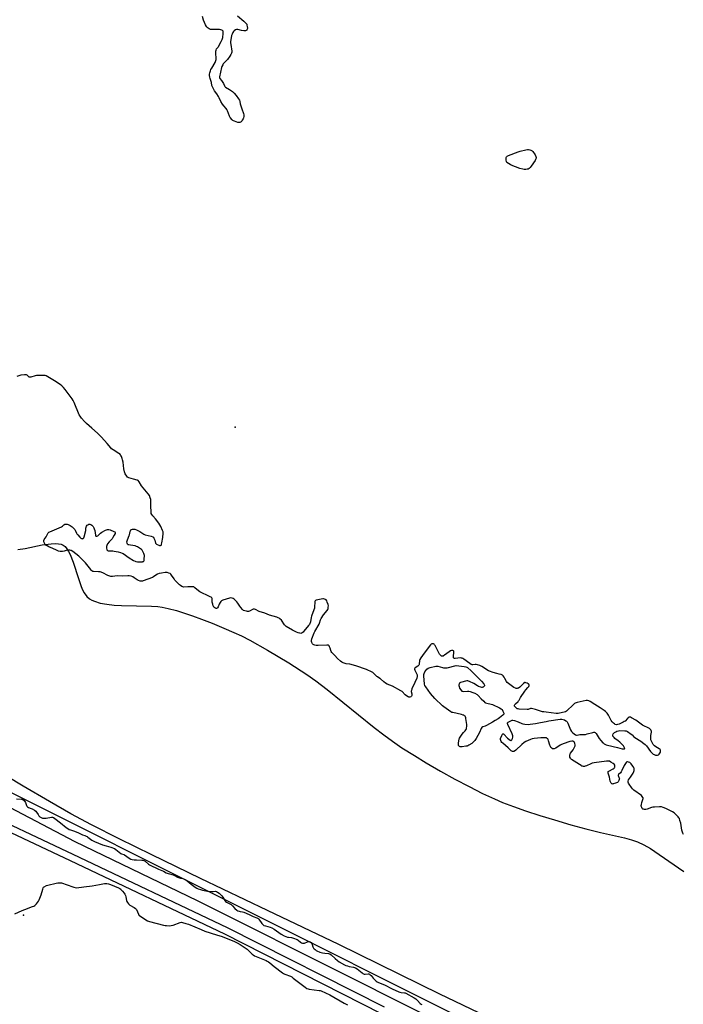
# Model space of a CAD drawing. Units: inches. Extents: x 1189768 to 1195768, y 513458 to 517459.
# Drawn here: x 1190519 to 1191125, y 514979 to 515879 of the extents above; entities that cross this region are included whole.
import ezdxf

# ---------------------------------------------------------------- set-up
doc = ezdxf.new("R2010")
doc.units = ezdxf.units.IN
doc.header["$MEASUREMENT"] = 0
for name, color, linetype in [('ELEV-Spot Elevation', 7, 'Continuous'), ('HYDRO-Water Body', 4, 'Continuous'), ('NTRL-Farm Land', 3, 'Continuous'), ('NTRL-Trees', 3, 'Continuous'), ('TRANS-Road', 130, 'Continuous'), ('Undefined', 1, 'Continuous')]:
    doc.layers.add(name, color=color, linetype=linetype)

msp = doc.modelspace()

# ---------------------------------------------------------------- linework, layer by layer
at = {"layer": 'ELEV-Spot Elevation'}
for p in [(1190715.83, 515506.33, 197.31), (1190522.12, 515060.59, 197.89)]:
    msp.add_point(p, dxfattribs=at)
at = {"layer": 'HYDRO-Water Body'}
for points in [[(1190516.97, 515394.54, 0), (1190523.63, 515395.69, 0), (1190539.37, 515398.84, 0), (1190547.48, 515399.97, 0), (1190551.78, 515400.13, 0), (1190554.33, 515399.93, 0), (1190556.57, 515399.46, 0), (1190558.47, 515398.67, 0), (1190560.26, 515397.3, 0), (1190561.92, 515395.34, 0), (1190563.46, 515392.87, 0), (1190564.9, 515389.97, 0), (1190567.54, 515383.2, 0), (1190572.42, 515368.06, 0), (1190574.95, 515360.97, 0), (1190576.29, 515357.83, 0), (1190577.72, 515355.06, 0), (1190580.06, 515351.8, 0), (1190582.66, 515349.61, 0), (1190584.74, 515348.39, 0), (1190587.06, 515347.34, 0), (1190592.38, 515345.69, 0), (1190598.41, 515344.57, 0), (1190604.98, 515343.86, 0), (1190611.9, 515343.47, 0), (1190639.31, 515342.89, 0), (1190645.18, 515342.47, 0), (1190649.07, 515341.94, 0), (1190654.54, 515340.79, 0), (1190662.03, 515338.82, 0), (1190668.4, 515336.87, 0), (1190676.64, 515334.11, 0), (1190684.98, 515331.08, 0), (1190694.79, 515327.28, 0), (1190705.45, 515322.88, 0), (1190714.67, 515318.85, 0), (1190721.51, 515315.63, 0), (1190729.04, 515311.78, 0), (1190745.28, 515302.75, 0), (1190764.73, 515291.03, 0), (1190781.26, 515280.32, 0), (1190789.39, 515274.56, 0), (1190799.81, 515266.64, 0), (1190842.85, 515232.1, 0), (1190851.61, 515225.29, 0), (1190859.58, 515219.42, 0), (1190868.22, 515213.52, 0), (1190879.57, 515206.28, 0), (1190890.43, 515199.7, 0), (1190903.47, 515192.15, 0), (1190916.71, 515184.8, 0), (1190929.66, 515177.94, 0), (1190941.85, 515171.83, 0), (1190952.77, 515166.72, 0), (1190960.31, 515163.54, 0), (1190970.29, 515159.74, 0), (1190981.2, 515155.91, 0), (1190994.39, 515151.6, 0), (1191007.84, 515147.47, 0), (1191022.68, 515143.19, 0), (1191036.49, 515139.46, 0), (1191049.75, 515136.15, 0), (1191071.61, 515131.09, 0), (1191078, 515129.33, 0), (1191083.47, 515127.49, 0), (1191089.24, 515124.84, 0), (1191095.4, 515121.31, 0), (1191103.44, 515116.04, 0), (1191125.96, 515100.36, 0)], [(1190945.4, 514967.89, 0), (1190902.97, 514988.33, 0), (1190810.4, 515033.78, 0), (1190745.24, 515064.75, 0), (1190683.99, 515093.94, 0), (1190639.49, 515115.6, 0), (1190609.56, 515130.4, 0), (1190584.42, 515143.19, 0), (1190565.59, 515153.24, 0), (1190546.02, 515164.32, 0), (1190521.88, 515178.43, 0), (1190493.83, 515195.14, 0)]]:
    msp.add_polyline3d(points, dxfattribs=at)
at = {"layer": 'NTRL-Farm Land'}
msp.add_lwpolyline([(1189767.96, 513905.22), (1189768.07, 515527.41), (1189879.29, 515463.65), (1190024.03, 515381.21), (1190027.79, 515379.14), (1190031.54, 515368.36), (1190030.94, 515363.45), (1190019.4, 515331.68), (1190019.34, 515328.73), (1190021.76, 515319.48), (1190024.98, 515316.29), (1190147.47, 515263.67), (1190151.43, 515264.41), (1190153.81, 515268.3), (1190165.16, 515303.72), (1190299.47, 515243), (1190434.6, 515171.79), (1190564.93, 515110.3), (1190706.13, 515043.33), (1190849.36, 514970.76)], dxfattribs=at)
at = {"layer": 'NTRL-Trees'}
msp.add_polyline3d([(1190931.69, 514961.87, 0), (1190498.15, 515178.64, 0), (1190190.07, 515337.29, 0), (1189786.06, 515562.36, 0), (1189768.07, 515575.32, 0), (1189768.1, 516167, 0)], dxfattribs=at)
at = {"layer": 'TRANS-Road'}
for points in [[(1190449.27, 515190.56), (1190569.08, 515127.9), (1190681.12, 515073.97), (1190823.36, 515002.62), (1190947.22, 514940.14)], [(1190852.2, 514976.3), (1190708.87, 515048.92), (1190567.59, 515115.93), (1190473.18, 515160.47)]]:
    msp.add_lwpolyline(points, dxfattribs=at)
at = {"layer": 'Undefined'}
for points, elevation in [([(1190717.97, 515882.39), (1190723.63, 515877.5), (1190725.81, 515875.29), (1190726.3, 515874.63), (1190726.53, 515874.14), (1190726.86, 515872.45), (1190726.93, 515871.58), (1190726.89, 515870.72), (1190726.53, 515869.64), (1190726.26, 515869.18), (1190725.89, 515868.84), (1190725.19, 515868.67), (1190723.51, 515868.77), (1190721.5, 515869.09), (1190718.11, 515869.86), (1190717.03, 515869.89), (1190715.99, 515869.48), (1190714.79, 515868.64), (1190714.19, 515868.02), (1190713.6, 515867.05), (1190712.85, 515865.5), (1190712.47, 515864.42), (1190712.03, 515862.12), (1190711.59, 515858.94), (1190711.6, 515857.78), (1190711.74, 515856.31), (1190712.59, 515850.13), (1190712.58, 515849.26), (1190712.35, 515848.15), (1190711.87, 515847.07), (1190710.98, 515845.52), (1190708.85, 515842.47), (1190707.92, 515841.45), (1190705.24, 515839.12), (1190704.73, 515838.44), (1190704.31, 515837.68), (1190703.56, 515836.08), (1190703.18, 515835.01), (1190701.42, 515826.65), (1190701.44, 515825.86), (1190701.68, 515825.23), (1190703.25, 515823.17), (1190704.42, 515821.48), (1190705, 515820.46), (1190705.94, 515818.44), (1190706.39, 515817.74), (1190706.98, 515817.21), (1190710.44, 515815.17), (1190712.4, 515813.88), (1190713.32, 515813.15), (1190714.77, 515811.66), (1190716.53, 515809.65), (1190718.85, 515806.67), (1190719.57, 515805.45), (1190719.99, 515804.11), (1190720.45, 515801.81), (1190721.14, 515799.27), (1190721.75, 515797.32), (1190723.34, 515792.98), (1190723.61, 515791.92), (1190723.7, 515791.12), (1190723.67, 515790.32), (1190723.42, 515789.29), (1190722.93, 515788.22), (1190722.2, 515786.92), (1190721.73, 515786.18), (1190721.17, 515785.53), (1190720.76, 515785.24), (1190720.07, 515784.94), (1190719.31, 515784.84), (1190718.21, 515785.03), (1190715.14, 515785.96), (1190714.09, 515786.4), (1190713.64, 515786.7), (1190713.04, 515787.28), (1190711.29, 515789.51), (1190710.61, 515790.76), (1190708.71, 515795.56), (1190708.11, 515796.79), (1190707.37, 515797.81), (1190705.28, 515800.22), (1190704.28, 515801.68), (1190702.74, 515804.21), (1190701.21, 515807.39), (1190700.53, 515808.65), (1190699.04, 515811.02), (1190696.92, 515813.89), (1190695.24, 515816.93), (1190694.75, 515817.98), (1190694.52, 515818.69), (1190694.11, 515821.44), (1190693.87, 515822.48), (1190692.84, 515825.12), (1190692.54, 515826.21), (1190692.36, 515827.9), (1190692.37, 515829.03), (1190692.59, 515830.18), (1190693.17, 515832.16), (1190693.63, 515833.25), (1190694.32, 515834.55), (1190697.47, 515839.74), (1190697.88, 515840.78), (1190698.31, 515842.39), (1190698.46, 515843.2), (1190698.48, 515844.06), (1190698.02, 515847.63), (1190697.95, 515848.82), (1190698.03, 515849.98), (1190698.24, 515851.1), (1190698.74, 515852.12), (1190700.06, 515853.75), (1190700.54, 515854.48), (1190703.01, 515858.89), (1190703.78, 515860.69), (1190704.15, 515861.74), (1190704.34, 515862.59), (1190704.8, 515866.15), (1190704.87, 515867.59), (1190704.66, 515868.34), (1190704.16, 515868.89), (1190703.69, 515869.16), (1190702.6, 515869.53), (1190701.45, 515869.78), (1190699.75, 515869.89), (1190694.32, 515869.87), (1190693.2, 515870.02), (1190691.87, 515870.62), (1190690.14, 515871.76), (1190689.72, 515872.16), (1190689.4, 515872.61), (1190688.62, 515874.14), (1190686.79, 515878.39), (1190685.88, 515881.72)], 198), ([(1191000, 515245.94), (1190997.91, 515246.18), (1190996.81, 515246.41), (1190990.41, 515248.44), (1190987.81, 515249.15), (1190986.66, 515249.36), (1190985.84, 515249.31), (1190983.72, 515248.56), (1190982.64, 515248.37), (1190975.55, 515248.81), (1190974.41, 515248.94), (1190973.61, 515249.18), (1190972.92, 515249.66), (1190971.92, 515250.72), (1190971.25, 515251.61), (1190971.05, 515252.27), (1190971.34, 515252.89), (1190972.12, 515253.71), (1190974.34, 515255.72), (1190974.94, 515256.37), (1190975.35, 515256.99), (1190976.55, 515259.26), (1190980.52, 515265.26), (1190981.4, 515266.42), (1190983.48, 515268.68), (1190984.2, 515269.59), (1190984.52, 515270.31), (1190984.51, 515270.81), (1190984.2, 515271.51), (1190983.6, 515272.02), (1190982.58, 515272.56), (1190981.53, 515272.96), (1190981.01, 515273.06), (1190980.45, 515272.97), (1190979.41, 515272.27), (1190975.89, 515268.95), (1190974.73, 515268.04), (1190974.23, 515267.81), (1190973.45, 515267.65), (1190972.67, 515267.66), (1190972.15, 515267.79), (1190970.63, 515268.68), (1190965.69, 515272.13), (1190964.54, 515273.05), (1190963.86, 515273.97), (1190962.43, 515276.88), (1190961.84, 515277.89), (1190960.73, 515279.15), (1190960.09, 515279.69), (1190959.62, 515279.98), (1190958.83, 515280.31), (1190957.18, 515280.83), (1190954.96, 515281.48), (1190951.5, 515282.32), (1190948.23, 515283.41), (1190947.29, 515283.91), (1190941.14, 515287.8), (1190940.1, 515288.37), (1190939.3, 515288.71), (1190937.35, 515289.28), (1190935.94, 515289.56), (1190935.11, 515289.56), (1190932.94, 515289.33), (1190932.39, 515289.38), (1190931.57, 515289.65), (1190930.32, 515290.42), (1190924.8, 515294.54), (1190924.05, 515295.01), (1190923.25, 515295.35), (1190922.67, 515295.5), (1190921.8, 515295.56), (1190917.01, 515295.19), (1190916.2, 515295.2), (1190915.75, 515295.31), (1190915.59, 515295.42), (1190915.4, 515295.79), (1190915.33, 515296.54), (1190915.74, 515301.16), (1190915.57, 515301.8), (1190915.24, 515302.06), (1190914.78, 515302.22), (1190913.98, 515302.31), (1190913.42, 515302.25), (1190912.58, 515301.99), (1190911.29, 515301.24), (1190907.25, 515298.04), (1190906.27, 515297.37), (1190905.78, 515297.15), (1190905.3, 515297.06), (1190904.83, 515297.11), (1190904.38, 515297.31), (1190903.36, 515298.13), (1190902.69, 515299.06), (1190899.32, 515305.74), (1190898.58, 515307.04), (1190898.09, 515307.67), (1190897.55, 515308.21), (1190897.15, 515308.48), (1190896.71, 515308.6), (1190896.24, 515308.59), (1190895.53, 515308.38), (1190895.08, 515308.12), (1190894.46, 515307.55), (1190888.5, 515299.86), (1190885.4, 515295.52), (1190884.66, 515294.27), (1190884.36, 515293.18), (1190884.04, 515290.01), (1190883.89, 515289.48), (1190883.64, 515288.98), (1190883.12, 515288.32), (1190882.68, 515287.96), (1190880.46, 515286.6), (1190880.08, 515286.21), (1190879.82, 515285.75), (1190879.71, 515285.25), (1190879.88, 515284.51), (1190881.66, 515281.22), (1190882.12, 515280.15), (1190882.28, 515279.32), (1190882.17, 515278.51), (1190881.71, 515277.15), (1190880.11, 515273.08), (1190877.34, 515267.22), (1190876.82, 515265.88), (1190876.73, 515265.33), (1190876.76, 515264.8), (1190877.21, 515262.9), (1190877.32, 515262.07), (1190877.24, 515261.25), (1190877.07, 515260.75), (1190876.78, 515260.34), (1190876.35, 515260.02), (1190875.34, 515259.62), (1190874.56, 515259.63), (1190873.82, 515259.93), (1190872.38, 515260.85), (1190871.24, 515261.72), (1190868.29, 515264.77), (1190867.14, 515265.62), (1190859.59, 515269.66), (1190854.62, 515271.74), (1190853.32, 515272.42), (1190851.53, 515273.85), (1190848.63, 515276.45), (1190847.95, 515276.92), (1190845.8, 515278.16), (1190845.17, 515278.61), (1190842.3, 515281.66), (1190841.64, 515282.17), (1190840.9, 515282.59), (1190835.9, 515284.91), (1190826.06, 515288.4), (1190820.66, 515289.84), (1190817.17, 515290.32), (1190816.33, 515290.5), (1190814.42, 515291.11), (1190813.4, 515291.62), (1190811.99, 515292.71), (1190809.42, 515295.01), (1190806.74, 515297.7), (1190804.16, 515300.55), (1190803.49, 515301.51), (1190803.12, 515302.3), (1190802.58, 515304.44), (1190802.05, 515305.81), (1190801.65, 515306.54), (1190801.12, 515307.09), (1190800.39, 515307.3), (1190799.54, 515307.33), (1190791.52, 515306.92), (1190789.74, 515306.92), (1190788.59, 515307.13), (1190787.78, 515307.41), (1190787.11, 515307.82), (1190786.56, 515308.35), (1190786.12, 515308.98), (1190785.79, 515309.74), (1190785.58, 515310.54), (1190785.54, 515311.36), (1190785.98, 515313.02), (1190787.95, 515318.5), (1190788.6, 515319.79), (1190792.39, 515326.35), (1190792.8, 515327.42), (1190793.73, 515330.45), (1190794.22, 515331.49), (1190796.54, 515334.88), (1190799.89, 515339.07), (1190800.34, 515339.82), (1190800.63, 515340.61), (1190800.92, 515342), (1190800.98, 515343.12), (1190800.73, 515344.25), (1190799.96, 515346.49), (1190799.4, 515347.84), (1190798.94, 515348.52), (1190798.26, 515348.99), (1190797.45, 515349.31), (1190796.6, 515349.48), (1190795.75, 515349.46), (1190791.17, 515348.66), (1190789.8, 515348.29), (1190789.33, 515348.03), (1190788.94, 515347.66), (1190788.69, 515347.2), (1190788.52, 515346.4), (1190788.35, 515342.31), (1190788.17, 515340.95), (1190787.75, 515339.63), (1190785.56, 515333.89), (1190785.25, 515332.49), (1190784.62, 515328.52), (1190784.39, 515327.7), (1190784.05, 515326.92), (1190783.62, 515326.17), (1190782.91, 515325.22), (1190778.59, 515319.91), (1190777.8, 515319.04), (1190777.14, 515318.53), (1190776.42, 515318.21), (1190775.66, 515318.04), (1190774.85, 515318.07), (1190773.46, 515318.45), (1190771.88, 515319.12), (1190768.28, 515321.02), (1190762.32, 515324.43), (1190761.64, 515324.99), (1190760.89, 515325.89), (1190758.06, 515330.09), (1190756.62, 515331.39), (1190755.92, 515331.85), (1190755.14, 515332.22), (1190753.75, 515332.69), (1190747.17, 515334.57), (1190742.98, 515336.34), (1190737.76, 515338.02), (1190734.36, 515339.81), (1190733.36, 515340.18), (1190732.84, 515340.2), (1190732.06, 515339.99), (1190728.97, 515338.34), (1190727.92, 515337.98), (1190727.09, 515337.99), (1190726.24, 515338.16), (1190724.55, 515338.61), (1190723.48, 515339.02), (1190722.58, 515339.71), (1190721.06, 515341.53), (1190720.05, 515342.91), (1190718.2, 515345.77), (1190717.3, 515346.9), (1190714.82, 515349.19), (1190713.9, 515349.8), (1190712.9, 515350.24), (1190711.61, 515350.45), (1190710.52, 515350.33), (1190704.59, 515348.26), (1190703.25, 515347.68), (1190702.6, 515347.18), (1190701.99, 515346.28), (1190701.24, 515344.76), (1190700.17, 515342.29), (1190699.6, 515341.33), (1190699.22, 515341.02), (1190698.81, 515340.86), (1190698.36, 515340.84), (1190697.89, 515340.97), (1190697.21, 515341.37), (1190696.38, 515342.06), (1190696.03, 515342.48), (1190695.67, 515343.22), (1190695.25, 515344.59), (1190694.8, 515346.55), (1190694.56, 515349.97), (1190694.38, 515350.44), (1190693.84, 515350.99), (1190692.86, 515351.56), (1190690.47, 515352.73), (1190685.18, 515355.03), (1190683.34, 515355.93), (1190682.19, 515356.78), (1190678.98, 515359.71), (1190678.31, 515360.22), (1190677.83, 515360.47), (1190677.03, 515360.64), (1190675.32, 515360.68), (1190672.42, 515360.6), (1190668.79, 515360.35), (1190668, 515360.49), (1190667.02, 515360.96), (1190665.84, 515361.72), (1190664.96, 515362.43), (1190660.7, 515366.74), (1190659.82, 515367.86), (1190657.64, 515371.28), (1190656.94, 515372.18), (1190656.27, 515372.67), (1190655.19, 515373.11), (1190653.47, 515373.56), (1190651.8, 515373.61), (1190648.29, 515373.05), (1190646.27, 515372.61), (1190644.71, 515371.99), (1190643.2, 515371.23), (1190641.04, 515369.63), (1190640.04, 515369.1), (1190631.73, 515366.04), (1190630.9, 515365.78), (1190630.06, 515365.64), (1190628.93, 515365.77), (1190627.27, 515366.32), (1190626.27, 515366.89), (1190623.37, 515368.86), (1190622.12, 515369.59), (1190620.53, 515370.2), (1190618.9, 515370.62), (1190617.55, 515370.66), (1190612.87, 515370.31), (1190607.78, 515370.5), (1190603.49, 515370.02), (1190602.66, 515370.03), (1190602.1, 515370.12), (1190599.33, 515371), (1190594.81, 515373.22), (1190592.36, 515374.12), (1190590.69, 515374.39), (1190586.33, 515374.55), (1190585.49, 515374.7), (1190584.83, 515375.03), (1190584.2, 515375.6), (1190583.63, 515376.29), (1190578.86, 515382.5), (1190576.9, 515384.66), (1190572.67, 515388.58), (1190567.33, 515392.7), (1190565.88, 515393.64), (1190565.37, 515393.82), (1190564.55, 515393.94), (1190562.03, 515393.95), (1190561.21, 515393.82), (1190559.52, 515393.24), (1190557.88, 515392.86), (1190556.51, 515392.69), (1190555.68, 515392.78), (1190554.31, 515393.2), (1190552.41, 515393.94), (1190549.02, 515395.7), (1190545.41, 515397.12), (1190543.82, 515397.89), (1190542.83, 515398.47), (1190542.39, 515398.83), (1190542.04, 515399.26), (1190541.33, 515400.5), (1190540.79, 515401.81), (1190540.69, 515402.32), (1190540.73, 515402.81), (1190541.19, 515403.75), (1190542.92, 515406.34), (1190544.84, 515409.89), (1190545.41, 515410.49), (1190546.16, 515410.92), (1190556.84, 515415.32), (1190557.82, 515415.9), (1190559.17, 515417.14), (1190560.1, 515417.67), (1190561.1, 515417.91), (1190562.09, 515417.8), (1190563.11, 515417.49), (1190564.91, 515416.67), (1190565.89, 515416.12), (1190566.79, 515415.4), (1190568.04, 515414.13), (1190568.99, 515413), (1190569.42, 515412.26), (1190570.54, 515409.64), (1190571, 515408.92), (1190571.74, 515408.02), (1190573.72, 515405.85), (1190574.55, 515405.05), (1190575.23, 515404.64), (1190575.73, 515404.56), (1190576.25, 515404.6), (1190576.74, 515404.74), (1190577.15, 515404.99), (1190577.45, 515405.4), (1190577.75, 515406.17), (1190579.12, 515411.93), (1190579.23, 515412.78), (1190579.24, 515414.22), (1190579.47, 515415.01), (1190579.94, 515416.06), (1190580.37, 515416.78), (1190580.94, 515417.35), (1190581.91, 515417.79), (1190582.43, 515417.91), (1190582.94, 515417.92), (1190583.84, 515417.61), (1190584.67, 515416.97), (1190585.78, 515415.68), (1190586.55, 515414.51), (1190586.96, 515413.43), (1190587.32, 515412), (1190588.1, 515407.67), (1190588.33, 515406.98), (1190588.58, 515406.71), (1190589.13, 515406.74), (1190590.02, 515407.21), (1190592.61, 515409.52), (1190593.78, 515410.36), (1190597.32, 515412.33), (1190598.1, 515412.69), (1190598.91, 515412.93), (1190600.19, 515412.96), (1190601.49, 515412.65), (1190604.95, 515411.07), (1190605.63, 515410.66), (1190605.97, 515410.34), (1190606.1, 515409.95), (1190605.93, 515409.23), (1190605.17, 515407.64), (1190604.01, 515405.52), (1190603.2, 515404.49), (1190600.43, 515401.7), (1190599.14, 515399.81), (1190598.32, 515398.32), (1190598.12, 515397.52), (1190598.19, 515396.1), (1190598.53, 515394.45), (1190598.9, 515393.83), (1190599.52, 515393.55), (1190600.3, 515393.44), (1190603.91, 515393.39), (1190605.04, 515393.29), (1190608.78, 515392.52), (1190610.76, 515392.01), (1190612.4, 515391.43), (1190613.44, 515390.93), (1190618.9, 515387.02), (1190622.89, 515384.55), (1190624.17, 515383.88), (1190624.96, 515383.66), (1190626.32, 515383.51), (1190630.9, 515383.53), (1190631.42, 515383.62), (1190631.88, 515383.8), (1190632.22, 515384.1), (1190632.43, 515384.54), (1190632.62, 515385.92), (1190632.73, 515389.17), (1190632.64, 515390.02), (1190632.28, 515391.1), (1190631.4, 515392.91), (1190630.62, 515394.09), (1190629.99, 515394.67), (1190629.03, 515395.35), (1190626.56, 515396.98), (1190625.54, 515397.55), (1190624.18, 515397.93), (1190619.89, 515398.5), (1190618.53, 515398.78), (1190618.05, 515398.98), (1190617.67, 515399.28), (1190617.39, 515399.69), (1190617.07, 515400.41), (1190616.76, 515401.69), (1190616.85, 515402.49), (1190617.23, 515403.57), (1190618.85, 515407.31), (1190619.09, 515408.14), (1190619.64, 515411.02), (1190619.93, 515411.81), (1190620.32, 515412.5), (1190620.92, 515412.94), (1190621.94, 515413.21), (1190623.31, 515413.31), (1190624.13, 515413.16), (1190625.47, 515412.62), (1190628.61, 515411.1), (1190632.32, 515408.73), (1190633.35, 515408.2), (1190639, 515406.79), (1190640.36, 515406.33), (1190640.99, 515405.85), (1190641.41, 515405.15), (1190642.15, 515403.26), (1190643.03, 515400.59), (1190643.33, 515400.04), (1190643.82, 515399.59), (1190644.55, 515399.17), (1190645.89, 515398.6), (1190646.69, 515398.38), (1190647.41, 515398.4), (1190648, 515398.65), (1190648.31, 515398.98), (1190648.52, 515399.47), (1190648.77, 515400.61), (1190649.53, 515405.68), (1190649.93, 515409.47), (1190649.79, 515410.81), (1190649.38, 515412.12), (1190647.73, 515415.6), (1190646.9, 515417.16), (1190645.87, 515418.61), (1190642.78, 515422.59), (1190640.36, 515425.37), (1190639.55, 515426.55), (1190639.05, 515427.55), (1190638.8, 515428.99), (1190638.51, 515434.38), (1190638.55, 515440.4), (1190638.16, 515442.01), (1190637.31, 515444.06), (1190636.34, 515445.43), (1190630.03, 515452.98), (1190627.84, 515456.59), (1190627.01, 515457.64), (1190626.59, 515457.92), (1190626.09, 515458.12), (1190622.76, 515458.84), (1190618.65, 515460.21), (1190617.88, 515460.55), (1190617.42, 515460.85), (1190616.67, 515461.69), (1190615.3, 515463.93), (1190614.7, 515465.51), (1190613.98, 515468.52), (1190613.2, 515474.6), (1190612.85, 515476.57), (1190612.41, 515477.92), (1190611.66, 515479.78), (1190611.29, 515480.54), (1190610.86, 515481.2), (1190610.17, 515481.95), (1190609.51, 515482.47), (1190604.05, 515485.61), (1190602.76, 515486.57), (1190602, 515487.44), (1190598.7, 515491.67), (1190593.65, 515497.34), (1190589.79, 515501.07), (1190584.8, 515505.66), (1190579.78, 515509.89), (1190578, 515511.76), (1190575.34, 515514.78), (1190573.89, 515516.56), (1190573.1, 515517.86), (1190568.67, 515528.87), (1190567.7, 515530.89), (1190566.63, 515532.43), (1190560.32, 515540.79), (1190558.64, 515542.83), (1190557.21, 515544.26), (1190555.78, 515545.33), (1190550.53, 515548.76), (1190544.58, 515552.5), (1190543.06, 515553.33), (1190542.05, 515553.69), (1190540.93, 515553.83), (1190534.19, 515553.67), (1190532.78, 515553.4), (1190528.94, 515552.18), (1190527.89, 515552.05), (1190527.43, 515552.12), (1190527, 515552.33), (1190525.5, 515553.89), (1190524.87, 515554.25), (1190524.08, 515554.36), (1190523.23, 515554.35), (1190519.76, 515554.02), (1190516.03, 515552.89)], 196), ([(1191000, 515237.57), (1191002.63, 515238.06), (1191012.95, 515239.64), (1191014.36, 515239.66), (1191015.66, 515239.37), (1191016.72, 515238.9), (1191017.98, 515238.21), (1191018.68, 515237.72), (1191019.19, 515237.21), (1191019.63, 515236.59), (1191020.03, 515235.81), (1191022.46, 515229.82), (1191023.24, 515228.26), (1191023.77, 515227.61), (1191024.41, 515227.08), (1191025.83, 515226.11), (1191027.03, 515225.41), (1191027.79, 515225.14), (1191028.32, 515225.11), (1191031.02, 515225.54), (1191036.03, 515225.73), (1191037.72, 515226.09), (1191042.8, 515227.54), (1191043.63, 515227.69), (1191044.39, 515227.63), (1191045, 515227.32), (1191045.74, 515226.51), (1191048.59, 515222.09), (1191049.96, 515220.23), (1191051.83, 515218.11), (1191052.39, 515217.59), (1191053.08, 515217.14), (1191054.82, 515216.25), (1191056.16, 515215.77), (1191065.22, 515213.86), (1191069.51, 515212.65), (1191070.89, 515212.38), (1191071.74, 515212.44), (1191071.86, 515212.53), (1191071.92, 515212.84), (1191071.54, 515214), (1191070.77, 515215.21), (1191069.02, 515217.2), (1191067.57, 515218.56), (1191066.05, 515219.83), (1191062.99, 515222.01), (1191062.15, 515222.78), (1191061.6, 515223.42), (1191061.16, 515224.09), (1191061.01, 515224.53), (1191061.01, 515225.14), (1191061.45, 515226.11), (1191061.95, 515226.8), (1191062.54, 515227.42), (1191063.64, 515228.14), (1191064.69, 515228.55), (1191066.36, 515228.98), (1191067.51, 515229.11), (1191071.89, 515229.09), (1191073.3, 515228.94), (1191073.83, 515228.76), (1191074.57, 515228.34), (1191077.83, 515225.91), (1191078.71, 515225.15), (1191080.25, 515223.48), (1191081.11, 515222.74), (1191086.54, 515219.4), (1191089.53, 515217.48), (1191090.71, 515216.61), (1191091.86, 515215.3), (1191095.57, 515210), (1191096.93, 515208.41), (1191097.82, 515207.68), (1191098.83, 515207.19), (1191100.17, 515206.75), (1191101, 515206.69), (1191101.85, 515206.84), (1191102.66, 515207.14), (1191103.35, 515207.61), (1191104.04, 515208.52), (1191104.51, 515209.56), (1191104.61, 515210.09), (1191104.61, 515210.88), (1191104.5, 515211.37), (1191104.25, 515211.78), (1191103.43, 515212.43), (1191100.22, 515214.27), (1191099.1, 515215.11), (1191098.07, 515216.5), (1191096, 515220.03), (1191095.74, 515220.79), (1191095.66, 515221.86), (1191095.92, 515224.75), (1191096.32, 515227.75), (1191096.31, 515228.44), (1191096.09, 515229.15), (1191095.65, 515229.86), (1191095.11, 515230.52), (1191094.48, 515231.08), (1191093.48, 515231.64), (1191089.54, 515233.46), (1191088.27, 515234.13), (1191082.16, 515238.61), (1191078.02, 515240.98), (1191077.25, 515241.34), (1191076.74, 515241.48), (1191076.02, 515241.37), (1191075.14, 515240.84), (1191074.49, 515240.27), (1191072.21, 515237.92), (1191071.52, 515237.39), (1191070.5, 515236.83), (1191066.76, 515235.11), (1191065.41, 515234.61), (1191064.28, 515234.55), (1191063.2, 515234.84), (1191062.49, 515235.25), (1191061.59, 515235.92), (1191060.95, 515236.47), (1191060.4, 515237.1), (1191059.66, 515238.32), (1191056.99, 515243.39), (1191055.76, 515245), (1191054.39, 515246.49), (1191053.22, 515247.39), (1191049.5, 515249.89), (1191044.58, 515252.97), (1191040.45, 515255.7), (1191038.97, 515256.44), (1191037.97, 515256.67), (1191036.53, 515256.54), (1191028.34, 515254.82), (1191027.48, 515254.61), (1191026.67, 515254.3), (1191025.97, 515253.83), (1191025.09, 515253.07), (1191018.62, 515246.87), (1191017.66, 515246.26), (1191016.58, 515245.91), (1191012.36, 515244.97), (1191010.93, 515244.81), (1191009.16, 515244.93), (1191000, 515245.94)], 196), ([(1191000, 515222.68), (1190995.08, 515222.47), (1190989.11, 515221.97), (1190987.18, 515221.64), (1190985.84, 515221.15), (1190981.35, 515219.05), (1190979.85, 515218.18), (1190977.84, 515216.41), (1190972.35, 515211.17), (1190971.2, 515210.29), (1190970.45, 515210.03), (1190969.94, 515210.04), (1190969.17, 515210.21), (1190968.21, 515210.72), (1190965.25, 515213.45), (1190960.52, 515217.53), (1190959.69, 515218.36), (1190959.03, 515219.27), (1190958.52, 515220.24), (1190958.32, 515220.99), (1190958.49, 515222.07), (1190959.54, 515224.81), (1190960.12, 515226.03), (1190960.54, 515226.41), (1190960.89, 515226.32), (1190961.27, 515226.04), (1190964.85, 515222.39), (1190967.13, 515220.54), (1190967.78, 515220.17), (1190968.16, 515220.13), (1190968.46, 515220.35), (1190968.72, 515220.73), (1190969.27, 515221.98), (1190969.63, 515223.06), (1190969.74, 515223.87), (1190969.66, 515224.4), (1190968.93, 515226.26), (1190964.94, 515234.75), (1190964.66, 515235.52), (1190964.6, 515235.99), (1190964.73, 515236.39), (1190965.27, 515236.87), (1190966.51, 515237.57), (1190968.35, 515238.47), (1190969.14, 515238.73), (1190969.68, 515238.77), (1190971.05, 515238.48), (1190974.63, 515237.24), (1190977.73, 515235.7), (1190978.8, 515235.32), (1190980.53, 515235.08), (1190983.76, 515234.83), (1190985.48, 515234.95), (1190990.31, 515235.72), (1190994.89, 515236.53), (1191000, 515237.57)], 196), ([(1191125.69, 515134.07), (1191124.98, 515135.57), (1191124.07, 515138.24), (1191123.1, 515144.57), (1191122.43, 515147.08), (1191121.86, 515148.7), (1191121.43, 515149.48), (1191120.67, 515150.38), (1191116.99, 515153.89), (1191115.51, 515154.82), (1191109.52, 515157.9), (1191107.2, 515158.88), (1191105.61, 515159.37), (1191103.57, 515159.45), (1191099.15, 515159.33), (1191097.69, 515159.21), (1191096.32, 515158.83), (1191092.29, 515157.25), (1191091.19, 515157.02), (1191090.09, 515157.06), (1191089.03, 515157.28), (1191088.56, 515157.5), (1191087.98, 515158.06), (1191087.51, 515158.76), (1191087.14, 515159.53), (1191087, 515160.06), (1191086.97, 515160.61), (1191087.14, 515161.75), (1191087.54, 515163.48), (1191088.73, 515166.96), (1191088.78, 515167.71), (1191088.61, 515168.16), (1191088, 515168.99), (1191087.16, 515169.77), (1191080.4, 515174.8), (1191079.04, 515175.96), (1191078.15, 515177.09), (1191076, 515180.24), (1191075.38, 515181.22), (1191075.03, 515181.98), (1191074.93, 515182.51), (1191074.97, 515183.06), (1191075.33, 515184.13), (1191077.1, 515186.46), (1191079.63, 515190.41), (1191080.3, 515191.68), (1191080.55, 515192.79), (1191080.53, 515194.53), (1191080.4, 515195.07), (1191080.15, 515195.58), (1191079.46, 515196.54), (1191077.72, 515198.64), (1191077.11, 515199.31), (1191076.45, 515199.89), (1191075.43, 515200.36), (1191074.38, 515200.58), (1191073.91, 515200.51), (1191073.32, 515200.09), (1191072.48, 515198.98), (1191071.41, 515197.26), (1191069.35, 515192.78), (1191068.68, 515191.52), (1191067.98, 515190.65), (1191066.25, 515188.92), (1191066.05, 515188.5), (1191066.05, 515188.01), (1191066.91, 515185.7), (1191067, 515185), (1191066.92, 515184.46), (1191066.68, 515183.66), (1191066.04, 515182.44), (1191065.66, 515182.07), (1191065.19, 515181.79), (1191063.59, 515181.13), (1191061.41, 515180.41), (1191060.9, 515180.33), (1191060.45, 515180.39), (1191060.07, 515180.64), (1191059.6, 515181.24), (1191059.06, 515182.2), (1191058.73, 515182.98), (1191058, 515186.58), (1191056.86, 515190.27), (1191056.73, 515191.3), (1191056.9, 515191.72), (1191057.48, 515192.22), (1191061.45, 515194.3), (1191062.16, 515194.78), (1191062.68, 515195.36), (1191062.88, 515195.83), (1191062.96, 515196.37), (1191062.91, 515197.19), (1191062.77, 515197.71), (1191062.33, 515198.36), (1191061.45, 515199.05), (1191059.25, 515200.46), (1191057.99, 515201.12), (1191056.93, 515201.34), (1191055.28, 515201.32), (1191044, 515199.66), (1191042.24, 515199.33), (1191040.87, 515198.83), (1191036.89, 515196.91), (1191035.8, 515196.54), (1191034.99, 515196.45), (1191034.18, 515196.48), (1191033.38, 515196.59), (1191032.85, 515196.76), (1191032.06, 515197.15), (1191030.53, 515198.09), (1191023.34, 515202.85), (1191022.67, 515203.4), (1191022.29, 515203.83), (1191021.75, 515204.81), (1191021.63, 515205.36), (1191021.6, 515206.23), (1191021.71, 515207.09), (1191021.89, 515207.61), (1191022.48, 515208.56), (1191024.7, 515211.56), (1191026, 515213.89), (1191026.56, 515215.23), (1191026.64, 515216.04), (1191026.42, 515217.39), (1191026.08, 515218.4), (1191025.63, 515218.97), (1191025.23, 515219.21), (1191024.76, 515219.36), (1191023.65, 515219.41), (1191021.63, 515219.18), (1191019.95, 515218.7), (1191014.23, 515216.59), (1191012.98, 515215.86), (1191008.88, 515213.03), (1191007.52, 515212.51), (1191006.44, 515212.37), (1191005.95, 515212.51), (1191005.3, 515213), (1191004.51, 515213.86), (1191003.99, 515214.57), (1191003.42, 515215.91), (1191002.35, 515219.92), (1191001.95, 515221.02), (1191001.56, 515221.55), (1191001.06, 515222.02), (1191000.35, 515222.53), (1191000, 515222.68)], 196), ([(1190515.67, 515166.77), (1190520.41, 515166.6), (1190521.23, 515166.4), (1190521.71, 515166.14), (1190522.79, 515165.19), (1190523.51, 515164.28), (1190523.9, 515163.49), (1190524.86, 515160.8), (1190525.29, 515160.12), (1190525.81, 515159.52), (1190526.69, 515158.91), (1190529.35, 515157.93), (1190530.15, 515157.56), (1190532.21, 515156.38), (1190533.42, 515155.55), (1190534.15, 515154.76), (1190535.47, 515152.35), (1190536.1, 515151.42), (1190537.1, 515150.5), (1190538.47, 515149.61), (1190539.48, 515149.26), (1190540.83, 515149.14), (1190542.91, 515149.28), (1190547.7, 515149.97), (1190548.75, 515149.9), (1190549.72, 515149.62), (1190550.99, 515148.87), (1190556.15, 515144.92), (1190561.3, 515140.61), (1190562.77, 515139.61), (1190564.04, 515138.85), (1190565.04, 515138.43), (1190567.88, 515137.61), (1190571.82, 515136.17), (1190573.19, 515135.58), (1190576.04, 515134.05), (1190578.41, 515133.25), (1190579.45, 515132.8), (1190580.44, 515132.27), (1190581.16, 515131.78), (1190584.69, 515128.95), (1190585.79, 515128.31), (1190587.09, 515127.72), (1190594.54, 515124.71), (1190597.82, 515123.72), (1190602, 515122.6), (1190605.39, 515121.27), (1190606.62, 515120.58), (1190608.28, 515119.42), (1190611.25, 515116.96), (1190611.95, 515116.6), (1190613.79, 515115.99), (1190614.56, 515115.63), (1190618.85, 515112.64), (1190620.33, 515111.75), (1190621.55, 515111.36), (1190623.48, 515111.1), (1190625.46, 515110.95), (1190630.26, 515110.9), (1190631.31, 515110.74), (1190632.31, 515110.43), (1190633.49, 515109.7), (1190636.37, 515107.25), (1190637.55, 515106.43), (1190645.57, 515102.61), (1190650.16, 515100.56), (1190652.75, 515099.03), (1190654.44, 515098.47), (1190658.97, 515097.28), (1190660.25, 515096.73), (1190663.07, 515095.23), (1190664.84, 515094.52), (1190665.62, 515094.32), (1190668.01, 515094), (1190669.3, 515093.5), (1190670.73, 515092.65), (1190671.88, 515091.86), (1190675.6, 515088.81), (1190679.31, 515086), (1190680.74, 515085.1), (1190682.05, 515084.54), (1190683.99, 515083.86), (1190685.8, 515083.35), (1190690.34, 515082.56), (1190694.66, 515082.21), (1190695.52, 515082.22), (1190697.68, 515082.44), (1190698.69, 515082.17), (1190699.64, 515081.58), (1190701, 515080.52), (1190702.7, 515079.04), (1190703.69, 515078.05), (1190704.56, 515076.85), (1190706.15, 515073.92), (1190706.87, 515073.04), (1190707.74, 515072.39), (1190708.91, 515071.67), (1190711.99, 515070.14), (1190712.71, 515069.7), (1190713.34, 515069.13), (1190715.28, 515066.7), (1190717.19, 515065.06), (1190718.14, 515064.49), (1190719.38, 515064.02), (1190720.17, 515063.83), (1190722.34, 515063.54), (1190723.66, 515063.13), (1190728.5, 515061.07), (1190732.18, 515059.24), (1190735.48, 515058.15), (1190736.28, 515057.81), (1190736.73, 515057.48), (1190737.3, 515056.85), (1190740.01, 515052.98), (1190740.99, 515051.99), (1190742.08, 515051.16), (1190743.42, 515050.65), (1190747.66, 515049.6), (1190749.25, 515048.98), (1190751.45, 515047.67), (1190757.87, 515043.16), (1190760.44, 515041.63), (1190762.04, 515040.94), (1190763.58, 515040.46), (1190764.6, 515040.32), (1190767.26, 515040.19), (1190769.2, 515039.56), (1190772.45, 515038.15), (1190773.2, 515037.67), (1190775.54, 515035.86), (1190776.46, 515035.31), (1190777.17, 515035.01), (1190778.21, 515034.88), (1190779.27, 515035.04), (1190781.92, 515036.21), (1190782.72, 515036.43), (1190783.53, 515036.37), (1190784.29, 515036.09), (1190785.08, 515035.43), (1190785.7, 515034.55), (1190786.05, 515033.78), (1190786.83, 515031.63), (1190787.46, 515030.41), (1190788.03, 515029.76), (1190788.89, 515028.98), (1190789.81, 515028.26), (1190790.53, 515027.8), (1190793.12, 515026.73), (1190795.68, 515026), (1190797.7, 515025.64), (1190801.1, 515025.46), (1190801.93, 515025.3), (1190802.39, 515025.11), (1190803.5, 515024.35), (1190807.15, 515020.8), (1190809.34, 515019.01), (1190810.97, 515017.94), (1190815.81, 515015.15), (1190816.99, 515014.59), (1190818.52, 515014.07), (1190820.07, 515013.68), (1190824.07, 515012.88), (1190825.72, 515012.28), (1190827.23, 515011.39), (1190831.72, 515007.7), (1190832.41, 515007.19), (1190833.12, 515006.81), (1190833.82, 515006.61), (1190834.64, 515006.56), (1190837.47, 515006.8), (1190837.99, 515006.74), (1190838.5, 515006.54), (1190839.22, 515006.07), (1190840.1, 515005.3), (1190841.99, 515002.86), (1190843.62, 515001.16), (1190844.71, 515000.19), (1190845.6, 514999.62), (1190846.75, 514999.08), (1190852.34, 514996.8), (1190859.35, 514993.18), (1190865.24, 514990.41), (1190866.31, 514990.06), (1190867.4, 514989.82), (1190870.44, 514989.61), (1190871.13, 514989.46), (1190871.72, 514989.22), (1190879.55, 514984.86), (1190880.79, 514984.08), (1190882.6, 514982.56), (1190884.99, 514979.86), (1190885.68, 514979.29), (1190886.43, 514978.81)], 196), ([(1190514.42, 515061.76), (1190520.87, 515064.8), (1190523.37, 515065.8), (1190530.53, 515068.28), (1190531.55, 515068.77), (1190532.47, 515069.36), (1190533.31, 515070.06), (1190534.05, 515070.92), (1190535.77, 515073.21), (1190536.51, 515074.43), (1190538.24, 515079.17), (1190539.75, 515084.22), (1190540.29, 515085.53), (1190540.62, 515085.95), (1190541.25, 515086.46), (1190543.2, 515087.54), (1190544.56, 515087.98), (1190551.93, 515089.76), (1190553.68, 515089.9), (1190556.91, 515089.89), (1190558.01, 515089.69), (1190561.1, 515088.39), (1190568.31, 515085.96), (1190569.42, 515085.67), (1190570.57, 515085.61), (1190577.28, 515086.25), (1190584.99, 515087.2), (1190591.56, 515088.39), (1190596.26, 515089.45), (1190597.09, 515089.55), (1190598.25, 515089.47), (1190599.98, 515089.13), (1190601.65, 515088.56), (1190609.19, 515085.48), (1190610.18, 515084.98), (1190611.05, 515084.35), (1190611.65, 515083.72), (1190612.77, 515082.36), (1190614.21, 515080.5), (1190614.85, 515079.53), (1190615.33, 515078.48), (1190615.8, 515077.11), (1190616.37, 515073.95), (1190616.62, 515073.13), (1190617.21, 515072.13), (1190618.13, 515070.97), (1190618.74, 515070.32), (1190619.42, 515069.78), (1190623.5, 515067.49), (1190624.62, 515066.65), (1190625.39, 515065.56), (1190627.33, 515061.33), (1190627.76, 515060.6), (1190628.13, 515060.18), (1190629.54, 515059.16), (1190635.6, 515055.45), (1190637.55, 515054.78), (1190650.18, 515051.43), (1190651.63, 515051.1), (1190653.05, 515050.95), (1190655.9, 515050.88), (1190657.31, 515050.97), (1190658.97, 515051.45), (1190665.55, 515053.83), (1190666.58, 515054), (1190667.73, 515053.83), (1190670.59, 515052.99), (1190673.11, 515052.14), (1190684.57, 515047.34), (1190688.03, 515045.96), (1190698.76, 515042.64), (1190703.83, 515040.88), (1190715.09, 515036.31), (1190717.67, 515035.09), (1190720.18, 515033.78), (1190725, 515030.55), (1190726.59, 515029.27), (1190731.24, 515024.8), (1190732.14, 515024.1), (1190733.33, 515023.32), (1190734.92, 515022.58), (1190744.12, 515019.04), (1190745.1, 515018.59), (1190746.31, 515017.9), (1190747.47, 515017.01), (1190751.29, 515013.69), (1190759.05, 515007.64), (1190759.78, 515007.18), (1190761.03, 515006.59), (1190766.19, 515004.71), (1190767.49, 515004.09), (1190768.92, 515003.06), (1190779.6, 514994.7), (1190781.28, 514993.58), (1190782.39, 514993.18), (1190783.54, 514992.91), (1190792.42, 514991.74), (1190793.58, 514991.5), (1190794.42, 514991.2), (1190802.3, 514987.56), (1190815.31, 514980.09), (1190818.59, 514978.44)], 198)]:
    msp.add_lwpolyline(points, dxfattribs=dict(at, elevation=elevation))
for points, elevation in [([(1190981.39, 515742.07), (1190979.92, 515742.09), (1190978.77, 515742.21), (1190976.09, 515742.94), (1190968.09, 515746.03), (1190967.06, 515746.54), (1190965.58, 515747.45), (1190964.23, 515748.46), (1190963.91, 515748.87), (1190963.71, 515749.37), (1190963.56, 515750.49), (1190963.51, 515751.96), (1190963.56, 515752.8), (1190963.79, 515753.52), (1190964.35, 515754.03), (1190965.64, 515754.63), (1190974.5, 515758.15), (1190976.2, 515758.67), (1190981.41, 515759.93), (1190982.99, 515760.18), (1190984.05, 515760.13), (1190985.19, 515759.94), (1190986.02, 515759.73), (1190986.78, 515759.41), (1190987.22, 515759.07), (1190987.8, 515758.44), (1190990.1, 515755.38), (1190990.58, 515753.85), (1190990.81, 515752.85), (1190990.83, 515752.3), (1190990.72, 515751.68), (1190990.49, 515751.15), (1190989.89, 515750.14), (1190986.4, 515744.9), (1190985.49, 515743.72), (1190984.62, 515742.97), (1190983.64, 515742.39), (1190982.83, 515742.16)], 198), ([(1190941.72, 515268.61), (1190941.17, 515268.64), (1190940.31, 515268.83), (1190938.33, 515269.55), (1190937.42, 515270.05), (1190933.89, 515272.32), (1190929.97, 515274.14), (1190929.17, 515274.45), (1190928.37, 515274.64), (1190927.53, 515274.6), (1190926.4, 515274.38), (1190922.97, 515273.56), (1190921.62, 515273.13), (1190921.18, 515272.84), (1190920.84, 515272.44), (1190920.49, 515271.7), (1190920.31, 515270.89), (1190920.33, 515270.31), (1190920.49, 515269.43), (1190920.99, 515268.03), (1190922.04, 515266.28), (1190922.57, 515265.64), (1190922.98, 515265.31), (1190923.66, 515265.09), (1190924.42, 515265.01), (1190928.28, 515265.19), (1190929.45, 515265.11), (1190930.58, 515264.86), (1190933.07, 515264.09), (1190934.9, 515263.28), (1190936.88, 515262.12), (1190938.02, 515261.27), (1190940.75, 515258.24), (1190942.95, 515255.94), (1190943.99, 515254.95), (1190944.67, 515254.48), (1190945.73, 515254.11), (1190949.73, 515253.36), (1190951.13, 515252.97), (1190957.44, 515249.98), (1190958.95, 515249.14), (1190959.38, 515248.79), (1190959.73, 515248.35), (1190960.43, 515247.05), (1190961.24, 515245.15), (1190961.38, 515244.63), (1190961.36, 515244.15), (1190961.15, 515243.74), (1190960.59, 515243.17), (1190957.33, 515240.72), (1190956.14, 515239.89), (1190953.36, 515238.29), (1190951.11, 515236.72), (1190945.39, 515233.68), (1190944.31, 515233.22), (1190942.11, 515232.51), (1190941.24, 515231.99), (1190940.65, 515231.09), (1190939.09, 515227.31), (1190936.05, 515221.91), (1190935.47, 515221.05), (1190934.72, 515220.15), (1190933.14, 515218.42), (1190932.07, 515217.44), (1190929.3, 515215.75), (1190928.52, 515215.35), (1190927.71, 515215.05), (1190926.59, 515214.82), (1190923.42, 515214.41), (1190922.28, 515214.33), (1190921.48, 515214.43), (1190920.99, 515214.66), (1190920.36, 515215.19), (1190920.04, 515215.62), (1190919.86, 515216.11), (1190919.81, 515216.66), (1190919.9, 515217.81), (1190920.2, 515219.87), (1190920.53, 515221.27), (1190920.93, 515222.24), (1190921.43, 515223.2), (1190923.28, 515225.89), (1190924.37, 515227.3), (1190926.04, 515228.97), (1190926.73, 515229.81), (1190926.97, 515230.3), (1190927.17, 515231.11), (1190927.42, 515233.4), (1190927.41, 515234.84), (1190926.75, 515240.08), (1190926.58, 515240.94), (1190926.28, 515241.74), (1190925.97, 515242.22), (1190925.41, 515242.77), (1190924.76, 515243.19), (1190924.26, 515243.41), (1190922.83, 515243.8), (1190914.65, 515245.56), (1190913.81, 515245.83), (1190912.89, 515246.29), (1190910.76, 515247.95), (1190906.56, 515250.78), (1190905.38, 515251.67), (1190898.36, 515258.56), (1190894.47, 515263.02), (1190890.02, 515269.05), (1190889.3, 515270.32), (1190889, 515271.73), (1190888.25, 515279.1), (1190888.26, 515280.44), (1190888.51, 515281.48), (1190889.24, 515282.94), (1190890.11, 515284.11), (1190891.11, 515285.21), (1190892.28, 515286.1), (1190893.05, 515286.52), (1190894.18, 515286.9), (1190899.12, 515288.12), (1190900.22, 515288.18), (1190901.04, 515288.07), (1190905.25, 515286.77), (1190906.37, 515286.57), (1190907.79, 515286.43), (1190908.64, 515286.46), (1190909.5, 515286.6), (1190917.78, 515288.61), (1190925.03, 515287.78), (1190926.74, 515287.5), (1190927.51, 515287.19), (1190928.21, 515286.7), (1190931.46, 515283.77), (1190935.36, 515279.7), (1190940.87, 515274.34), (1190943.07, 515271.81), (1190943.52, 515271.15), (1190943.69, 515270.71), (1190943.72, 515270.5), (1190943.6, 515270.09), (1190943.18, 515269.5), (1190942.62, 515268.98), (1190942.2, 515268.72)], 196)]:
    msp.add_lwpolyline(points, close=True, dxfattribs=dict(at, elevation=elevation))

doc.saveas('drawing.dxf')
